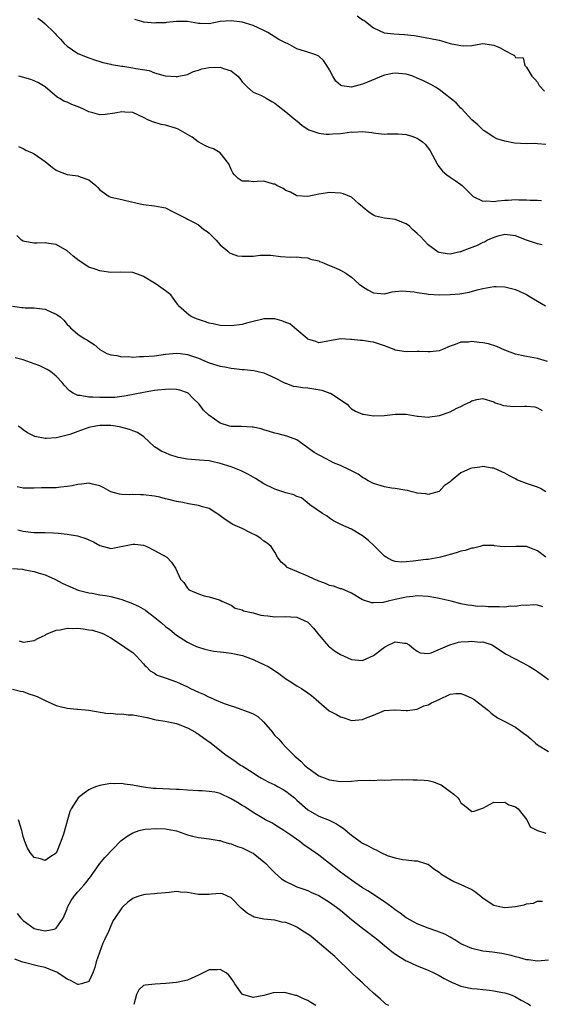
# Model space of a CAD drawing. Units: inches. Extents: x 2550000 to 2553000, y 1539000 to 1542000.
# Drawn here: x 2551766 to 2551862, y 1540239 to 1540419 of the extents above; entities that cross this region are included whole.
import ezdxf

# ---------------------------------------------------------------- set-up
doc = ezdxf.new("R2010")
doc.units = ezdxf.units.IN
doc.header["$MEASUREMENT"] = 0
doc.layers.add('LD25501539_2ft', color=52, linetype='Continuous')

msp = doc.modelspace()

# ---------------------------------------------------------------- linework, layer by layer
at = {"layer": 'LD25501539_2ft'}
for points, elevation in [([(2551769.66, 1540419.66), (2551770.5, 1540419), (2551771, 1540418.58), (2551772.67, 1540417), (2551772.83, 1540416.83), (2551773, 1540416.61), (2551773.8, 1540415.8), (2551774.47, 1540415), (2551775, 1540414.5), (2551777, 1540413.18), (2551779, 1540412.37), (2551780.01, 1540412.01), (2551781, 1540411.72), (2551781.51, 1540411.51), (2551783, 1540411.2), (2551783.14, 1540411.14), (2551785, 1540410.83), (2551785.17, 1540410.83), (2551787, 1540410.56), (2551787.56, 1540410.44), (2551790.04, 1540410.04), (2551791, 1540409.64), (2551792.92, 1540409.08), (2551794.94, 1540408.94), (2551795, 1540408.92), (2551795.44, 1540409), (2551797, 1540409.35), (2551798.1, 1540409.9), (2551799, 1540410.1), (2551799.62, 1540410.38), (2551801, 1540410.63), (2551803, 1540410.67), (2551803.58, 1540410.42), (2551805, 1540410.01), (2551806.2, 1540409), (2551806.6, 1540408.6), (2551807, 1540408.01), (2551807.99, 1540407), (2551809, 1540406.12), (2551810.54, 1540405.46), (2551811, 1540405.24), (2551811.38, 1540405), (2551812.41, 1540404.41), (2551813, 1540404.09), (2551813.6, 1540403.6), (2551815, 1540402.52), (2551816.82, 1540401), (2551817, 1540400.82), (2551817.98, 1540399.98), (2551819, 1540399.3), (2551819.2, 1540399.2), (2551819.74, 1540399), (2551821, 1540398.58), (2551822.39, 1540398.39), (2551823, 1540398.38), (2551823.55, 1540398.45), (2551825, 1540398.53), (2551825.42, 1540398.58), (2551827, 1540398.81), (2551827.21, 1540398.79), (2551829, 1540398.88), (2551830.73, 1540398.73), (2551831, 1540398.64), (2551831.43, 1540398.57), (2551833, 1540398.42), (2551833.54, 1540398.46), (2551835.55, 1540398.45), (2551837, 1540398.34), (2551838.03, 1540398.03), (2551839, 1540397.68), (2551839.97, 1540397), (2551840.53, 1540396.53), (2551841.38, 1540395.38), (2551842.24, 1540393.76), (2551842.63, 1540393), (2551842.75, 1540392.75), (2551843.64, 1540391.64), (2551844.45, 1540391), (2551845, 1540390.52), (2551845.94, 1540389.94), (2551847, 1540389.18), (2551847.21, 1540389), (2551848.12, 1540388.12), (2551849.1, 1540387.1), (2551849.26, 1540387), (2551851, 1540386.17), (2551851.76, 1540386.24), (2551853, 1540386.09), (2551853.77, 1540386.23), (2551855, 1540386.33), (2551855.65, 1540386.35), (2551857, 1540386.47), (2551857.59, 1540386.41), (2551859, 1540386.42), (2551859.65, 1540386.35), (2551861, 1540386.32), (2551861.72, 1540386.28)], 8368), ([(2551862.51, 1540396.51), (2551861, 1540396.67), (2551860.69, 1540396.69), (2551859, 1540396.66), (2551856.76, 1540396.76), (2551855, 1540397.1), (2551853.55, 1540397.55), (2551853, 1540397.87), (2551851.23, 1540399), (2551851.1, 1540399.1), (2551850.09, 1540400.09), (2551849, 1540401.06), (2551847.11, 1540403.11), (2551847, 1540403.19), (2551846.14, 1540404.14), (2551843, 1540406.6), (2551842.35, 1540407), (2551841.49, 1540407.49), (2551841, 1540407.71), (2551840.14, 1540408.14), (2551839, 1540408.67), (2551838.23, 1540409), (2551837, 1540409.38), (2551835, 1540409.57), (2551834.51, 1540409.49), (2551833, 1540409.2), (2551832.84, 1540409.16), (2551829.94, 1540407.94), (2551829, 1540407.56), (2551827, 1540406.98), (2551825.24, 1540407.24), (2551825, 1540407.36), (2551824.13, 1540408.13), (2551823.6, 1540409), (2551823, 1540410.15), (2551822.5, 1540411), (2551821.89, 1540411.89), (2551821, 1540412.69), (2551820.79, 1540412.79), (2551820.27, 1540413), (2551819, 1540413.39), (2551818.39, 1540413.61), (2551817, 1540414), (2551815.27, 1540415), (2551815.08, 1540415.08), (2551813.74, 1540415.74), (2551811.7, 1540417), (2551811, 1540417.37), (2551809, 1540418.29), (2551807, 1540418.9), (2551805, 1540419.17), (2551803, 1540419), (2551801, 1540418.6), (2551799.36, 1540418.64), (2551799, 1540418.68), (2551797, 1540419.02), (2551795, 1540419.03), (2551793.17, 1540418.83), (2551793, 1540418.8), (2551791.25, 1540418.75), (2551791, 1540418.7), (2551789.08, 1540418.92), (2551789, 1540418.92), (2551788.67, 1540419), (2551787.41, 1540419.41)], 8366), ([(2551828.05, 1540420.05), (2551829, 1540419.35), (2551829.24, 1540419.24), (2551829.58, 1540419), (2551831, 1540417.85), (2551832.94, 1540416.94), (2551834.76, 1540416.76), (2551836.66, 1540416.66), (2551838.47, 1540416.47), (2551840.17, 1540416.17), (2551843, 1540415.58), (2551843.46, 1540415.46), (2551845.01, 1540415.01), (2551846.7, 1540414.7), (2551847, 1540414.6), (2551847.43, 1540414.57), (2551849, 1540414.64), (2551849.32, 1540414.68), (2551851, 1540414.98), (2551853, 1540414.71), (2551854.19, 1540414.19), (2551855, 1540413.7), (2551856.45, 1540413), (2551856.79, 1540412.79), (2551857, 1540412.44), (2551858.4, 1540412.4), (2551858.7, 1540411), (2551859, 1540410.64), (2551859.97, 1540409), (2551860.5, 1540408.5), (2551861, 1540407.91), (2551861.32, 1540407.32), (2551862.25, 1540406.25)], 8364), ([(2551861.84, 1540378.16), (2551861, 1540378.32), (2551859, 1540379.03), (2551857, 1540379.82), (2551855, 1540380.07), (2551853.74, 1540379.74), (2551853, 1540379.51), (2551851.83, 1540379), (2551851.32, 1540378.68), (2551851, 1540378.58), (2551849.96, 1540378.05), (2551848.49, 1540377.51), (2551847.23, 1540377), (2551847, 1540376.91), (2551846.88, 1540376.88), (2551845, 1540376.47), (2551844.5, 1540376.5), (2551843, 1540376.75), (2551842.83, 1540376.83), (2551841, 1540378.16), (2551840.19, 1540379), (2551839.64, 1540379.64), (2551839, 1540380.26), (2551838.17, 1540381), (2551837.58, 1540381.58), (2551837, 1540381.98), (2551835, 1540382.77), (2551833.04, 1540383.04), (2551831.4, 1540383.4), (2551831, 1540383.61), (2551830.16, 1540384.16), (2551829.1, 1540385), (2551829, 1540385.1), (2551828.32, 1540385.68), (2551827, 1540386.86), (2551825.52, 1540387.52), (2551825, 1540387.64), (2551823, 1540387.71), (2551821.47, 1540387.47), (2551821, 1540387.44), (2551819, 1540387.03), (2551817, 1540387.12), (2551815.82, 1540387.82), (2551815, 1540388.08), (2551814.49, 1540388.49), (2551813.32, 1540389), (2551813.17, 1540389.17), (2551813, 1540389.25), (2551812.76, 1540389.24), (2551811, 1540389.81), (2551809.77, 1540389.77), (2551809, 1540389.66), (2551808.21, 1540389.79), (2551807, 1540389.82), (2551806.28, 1540390.28), (2551805.6, 1540391), (2551805.33, 1540391.33), (2551805, 1540391.96), (2551804.55, 1540393), (2551803.01, 1540395), (2551801.75, 1540395.75), (2551801, 1540395.97), (2551800.3, 1540396.3), (2551798.98, 1540396.98), (2551797.84, 1540397.84), (2551797, 1540398.36), (2551795.33, 1540399.33), (2551795, 1540399.45), (2551793, 1540400.03), (2551792.19, 1540400.19), (2551790.66, 1540400.66), (2551789.86, 1540401), (2551789, 1540401.43), (2551787, 1540402.35), (2551785.54, 1540402.46), (2551785, 1540402.52), (2551783.76, 1540402.24), (2551781.98, 1540402.02), (2551781, 1540401.97), (2551779.71, 1540402.29), (2551779, 1540402.5), (2551778.02, 1540403), (2551777.31, 1540403.31), (2551775.86, 1540403.86), (2551775, 1540404.26), (2551774.43, 1540404.43), (2551773.53, 1540405), (2551773.18, 1540405.18), (2551771, 1540407.04), (2551769.77, 1540407.77), (2551769, 1540408.16), (2551768.38, 1540408.38), (2551766.83, 1540408.83), (2551766.16, 1540409)], 8370), ([(2551766.15, 1540396.15), (2551767, 1540395.78), (2551767.49, 1540395.49), (2551768.62, 1540395), (2551769, 1540394.8), (2551771, 1540393.41), (2551772.33, 1540392.33), (2551773, 1540391.83), (2551773.55, 1540391.55), (2551775, 1540391.06), (2551777, 1540390.8), (2551777.4, 1540390.6), (2551779, 1540390.04), (2551780.26, 1540389), (2551780.63, 1540388.63), (2551781, 1540388.21), (2551782.71, 1540387), (2551783, 1540386.89), (2551785, 1540386.45), (2551785.75, 1540386.25), (2551788.34, 1540385.66), (2551789, 1540385.54), (2551791, 1540385.33), (2551793, 1540384.92), (2551794.26, 1540384.26), (2551795, 1540383.92), (2551795.59, 1540383.59), (2551796.84, 1540383), (2551797, 1540382.89), (2551798.26, 1540382.26), (2551799, 1540381.8), (2551800, 1540381), (2551800.62, 1540380.62), (2551801, 1540380.3), (2551802.27, 1540379), (2551803, 1540378.19), (2551804.41, 1540377), (2551804.7, 1540376.7), (2551805, 1540376.55), (2551806.15, 1540376.15), (2551807, 1540376.07), (2551808.12, 1540376.12), (2551809, 1540376.12), (2551810.3, 1540376.3), (2551812.25, 1540376.25), (2551814.01, 1540376.01), (2551815.93, 1540375.93), (2551817, 1540376), (2551817.83, 1540375.83), (2551819, 1540375.8), (2551819.53, 1540375.53), (2551821, 1540375.21), (2551821.14, 1540375.14), (2551821.58, 1540375), (2551822.54, 1540374.54), (2551823, 1540374.39), (2551824.06, 1540373.94), (2551825, 1540373.51), (2551825.95, 1540373), (2551827, 1540372.24), (2551827.65, 1540371.65), (2551828.38, 1540371), (2551829, 1540370.53), (2551829.96, 1540369.96), (2551831, 1540369.39), (2551833, 1540369.22), (2551834.44, 1540369.56), (2551835, 1540369.64), (2551836.23, 1540369.77), (2551838.43, 1540369.57), (2551839, 1540369.43), (2551840.79, 1540369.21), (2551841, 1540369.16), (2551843, 1540369.04), (2551845, 1540369.05), (2551846.79, 1540369.21), (2551848.5, 1540369.5), (2551849.94, 1540369.94), (2551851, 1540370.19), (2551853, 1540370.53), (2551853.46, 1540370.54), (2551855, 1540370.49), (2551857, 1540370.01), (2551859, 1540369.07), (2551860.26, 1540368.26), (2551861, 1540367.87), (2551862.46, 1540367)], 8372), ([(2551862.8, 1540356.8), (2551861, 1540357.4), (2551859, 1540357.73), (2551858.09, 1540357.91), (2551857, 1540358.15), (2551855, 1540358.87), (2551853.54, 1540359.54), (2551852.04, 1540360.04), (2551851, 1540360.26), (2551850.32, 1540360.32), (2551849, 1540360.5), (2551848.39, 1540360.39), (2551847, 1540360.39), (2551845.92, 1540359.92), (2551845, 1540359.62), (2551843.6, 1540359), (2551843, 1540358.77), (2551841.39, 1540358.61), (2551841, 1540358.6), (2551839.36, 1540358.64), (2551839, 1540358.67), (2551837, 1540358.61), (2551835, 1540358.91), (2551834.82, 1540359), (2551833, 1540359.7), (2551831, 1540360.38), (2551830.44, 1540360.44), (2551829, 1540360.66), (2551828.66, 1540360.66), (2551827, 1540360.84), (2551826.82, 1540360.82), (2551825, 1540360.97), (2551821, 1540360.26), (2551820.49, 1540360.49), (2551819, 1540360.9), (2551818.87, 1540361), (2551817, 1540362.62), (2551815.7, 1540363.7), (2551815, 1540363.97), (2551814.29, 1540364.29), (2551813, 1540364.65), (2551811, 1540364.64), (2551810.52, 1540364.52), (2551809, 1540364.17), (2551807.82, 1540363.82), (2551807, 1540363.62), (2551805, 1540363.34), (2551803, 1540363.41), (2551801.71, 1540363.71), (2551801, 1540363.82), (2551800.15, 1540364.15), (2551799, 1540364.5), (2551798.65, 1540364.65), (2551797.78, 1540365), (2551797.3, 1540365.3), (2551795.4, 1540367), (2551795.22, 1540367.22), (2551795, 1540367.58), (2551794.39, 1540368.39), (2551793.95, 1540369), (2551793, 1540369.75), (2551791.27, 1540371), (2551791, 1540371.14), (2551789, 1540372.39), (2551788.57, 1540372.57), (2551787, 1540373.08), (2551784.86, 1540373.14), (2551783, 1540373.11), (2551781.33, 1540373.33), (2551781, 1540373.4), (2551780.34, 1540373.66), (2551779, 1540374.1), (2551777.21, 1540375.21), (2551776.09, 1540376.09), (2551775, 1540377.07), (2551773, 1540378.21), (2551771.59, 1540378.41), (2551771, 1540378.55), (2551769.52, 1540378.48), (2551769, 1540378.48), (2551767.21, 1540378.79), (2551767, 1540378.81), (2551766.7, 1540379), (2551765.85, 1540379.85)], 8374), ([(2551765, 1540366.92), (2551766.73, 1540366.73), (2551767, 1540366.68), (2551767.34, 1540366.66), (2551769, 1540366.65), (2551769.43, 1540366.57), (2551771, 1540366.38), (2551772.16, 1540365.84), (2551773, 1540365.5), (2551773.32, 1540365.32), (2551773.73, 1540365), (2551774.4, 1540364.4), (2551775, 1540363.62), (2551775.32, 1540363.32), (2551775.63, 1540363), (2551777, 1540361.81), (2551778.14, 1540361), (2551778.73, 1540360.73), (2551779, 1540360.52), (2551779.96, 1540359.96), (2551781.02, 1540359), (2551782.29, 1540358.29), (2551783, 1540358.04), (2551784.07, 1540357.93), (2551785, 1540357.67), (2551786.26, 1540357.73), (2551787, 1540357.64), (2551788.26, 1540357.74), (2551789, 1540357.72), (2551791, 1540357.86), (2551793, 1540358.14), (2551795, 1540358.34), (2551795.73, 1540358.27), (2551797, 1540358.11), (2551799, 1540357.42), (2551801, 1540356.58), (2551803, 1540355.95), (2551803.84, 1540355.84), (2551805, 1540355.59), (2551805.57, 1540355.57), (2551807, 1540355.38), (2551807.37, 1540355.37), (2551809.16, 1540355.16), (2551809.94, 1540355), (2551811, 1540354.72), (2551813, 1540353.85), (2551814.64, 1540353), (2551814.86, 1540352.86), (2551815, 1540352.83), (2551816.32, 1540352.32), (2551817, 1540352.27), (2551818.04, 1540352.04), (2551819, 1540352.01), (2551821.58, 1540351.58), (2551823.05, 1540351.05), (2551823.13, 1540351), (2551826.2, 1540349), (2551826.57, 1540348.57), (2551827, 1540348.17), (2551827.75, 1540347.75), (2551829, 1540347.2), (2551829.16, 1540347.16), (2551831, 1540346.9), (2551833, 1540346.97), (2551835, 1540347.21), (2551837, 1540347.19), (2551839, 1540346.82), (2551839.19, 1540346.81), (2551841, 1540346.62), (2551841.31, 1540346.69), (2551843.05, 1540346.95), (2551845, 1540347.64), (2551846.27, 1540348.27), (2551847, 1540348.6), (2551847.8, 1540349), (2551848.6, 1540349.4), (2551849, 1540349.64), (2551849.88, 1540349.88), (2551851, 1540350.08), (2551853, 1540349.46), (2551853.28, 1540349.28), (2551854.1, 1540349), (2551854.76, 1540348.75), (2551856.58, 1540348.58), (2551858.67, 1540348.67), (2551859, 1540348.66), (2551860.5, 1540348.5), (2551861, 1540348.33), (2551861.86, 1540347.86)], 8376), ([(2551862.49, 1540333), (2551861.57, 1540333.57), (2551861, 1540333.84), (2551859, 1540334.49), (2551857.68, 1540335), (2551857.2, 1540335.2), (2551857, 1540335.33), (2551855.89, 1540335.89), (2551855, 1540336.41), (2551854.6, 1540336.6), (2551853.66, 1540337), (2551853, 1540337.32), (2551852.68, 1540337.32), (2551851, 1540337.63), (2551850.48, 1540337.52), (2551849, 1540337.33), (2551848.74, 1540337.26), (2551847, 1540336.43), (2551845.19, 1540335), (2551845, 1540334.81), (2551843.94, 1540334.06), (2551843, 1540333.03), (2551841, 1540332.52), (2551840.59, 1540332.59), (2551839, 1540332.76), (2551838.82, 1540332.82), (2551838.08, 1540333), (2551837.23, 1540333.23), (2551836.74, 1540333.26), (2551835, 1540333.59), (2551834.33, 1540333.67), (2551833, 1540333.89), (2551831, 1540334.49), (2551830.02, 1540335), (2551829.4, 1540335.4), (2551829, 1540335.62), (2551828.21, 1540336.21), (2551827, 1540336.81), (2551826.89, 1540336.89), (2551826.63, 1540337), (2551825, 1540337.78), (2551823.69, 1540338.31), (2551822.34, 1540339), (2551820.19, 1540340.19), (2551818.79, 1540341.21), (2551817, 1540342.47), (2551815.19, 1540343.19), (2551813.59, 1540343.59), (2551813, 1540343.71), (2551812.03, 1540344.03), (2551811, 1540344.31), (2551810.48, 1540344.48), (2551809, 1540344.81), (2551808.83, 1540344.83), (2551806.91, 1540344.91), (2551805, 1540344.93), (2551804.72, 1540345), (2551803, 1540345.54), (2551800.89, 1540347), (2551799.93, 1540347.93), (2551799.12, 1540349), (2551799, 1540349.14), (2551798.08, 1540350.08), (2551797.11, 1540351), (2551797, 1540351.07), (2551795.59, 1540351.59), (2551795, 1540351.68), (2551793.78, 1540351.78), (2551793, 1540351.73), (2551791.58, 1540351.58), (2551791, 1540351.52), (2551789, 1540351.18), (2551785.52, 1540350.48), (2551785, 1540350.44), (2551783.74, 1540350.26), (2551781, 1540350.21), (2551779.69, 1540350.31), (2551779, 1540350.29), (2551777.39, 1540350.61), (2551777, 1540350.62), (2551776.13, 1540351), (2551775.44, 1540351.44), (2551774.48, 1540352.48), (2551774.09, 1540353), (2551773, 1540354.15), (2551771.98, 1540355), (2551771.36, 1540355.36), (2551771, 1540355.52), (2551770.01, 1540356.01), (2551769, 1540356.4), (2551767, 1540357.1), (2551765.51, 1540357.51)], 8378), ([(2551862.5, 1540321), (2551861, 1540322.18), (2551859, 1540323), (2551857.01, 1540323.01), (2551855, 1540322.93), (2551854.18, 1540323), (2551853.12, 1540323.12), (2551853, 1540323.15), (2551851, 1540323.15), (2551850.52, 1540323), (2551849.32, 1540322.68), (2551849, 1540322.65), (2551847.75, 1540322.25), (2551847, 1540322.1), (2551846.15, 1540321.85), (2551845, 1540321.54), (2551844.6, 1540321.4), (2551843.26, 1540321), (2551843, 1540320.94), (2551841, 1540320.61), (2551840.59, 1540320.59), (2551838.29, 1540320.29), (2551837, 1540320.18), (2551836.13, 1540320.13), (2551835, 1540320.26), (2551834.41, 1540320.41), (2551833.36, 1540321), (2551833, 1540321.23), (2551831.12, 1540323.12), (2551830.1, 1540324.1), (2551829, 1540324.91), (2551827, 1540326.15), (2551825.02, 1540327), (2551823.69, 1540327.69), (2551823, 1540328.17), (2551822.54, 1540328.54), (2551821.7, 1540329), (2551819.38, 1540330.62), (2551818.89, 1540331), (2551817.86, 1540331.86), (2551817, 1540332.12), (2551816.44, 1540332.44), (2551815, 1540332.78), (2551813.35, 1540333.35), (2551813, 1540333.44), (2551811, 1540334.42), (2551809.43, 1540335.43), (2551809, 1540335.65), (2551808.17, 1540336.17), (2551806.81, 1540336.81), (2551805, 1540337.54), (2551803, 1540338.16), (2551801.46, 1540338.54), (2551801, 1540338.63), (2551799.2, 1540338.8), (2551797, 1540338.94), (2551795.29, 1540339.29), (2551793.76, 1540339.76), (2551793, 1540340.1), (2551792.34, 1540340.34), (2551791.28, 1540341), (2551791, 1540341.21), (2551789.05, 1540343.05), (2551787.85, 1540343.85), (2551787, 1540344.13), (2551786.4, 1540344.4), (2551784.82, 1540344.82), (2551783.86, 1540345), (2551783, 1540345.13), (2551781, 1540345.13), (2551780.28, 1540345), (2551779, 1540344.72), (2551777, 1540344.04), (2551775.49, 1540343.49), (2551775, 1540343.34), (2551773.57, 1540343), (2551773, 1540342.83), (2551771.24, 1540342.76), (2551771, 1540342.72), (2551769.11, 1540343.11), (2551767.8, 1540343.8), (2551767, 1540344.3), (2551766.61, 1540344.61), (2551766.04, 1540345)], 8380), ([(2551861.95, 1540311.95), (2551861, 1540312.24), (2551860.29, 1540312.29), (2551859, 1540312.21), (2551858.23, 1540312.23), (2551857, 1540311.98), (2551856.04, 1540312.04), (2551855, 1540311.91), (2551853.97, 1540311.97), (2551851.95, 1540311.95), (2551851, 1540312.04), (2551850.03, 1540312.03), (2551849, 1540312.19), (2551848.26, 1540312.26), (2551847, 1540312.51), (2551845.19, 1540313), (2551843, 1540313.49), (2551842.4, 1540313.6), (2551841, 1540313.81), (2551839, 1540313.95), (2551838.18, 1540313.82), (2551837, 1540313.73), (2551836.43, 1540313.57), (2551835, 1540313.26), (2551834.76, 1540313.24), (2551833.7, 1540313), (2551832.76, 1540312.76), (2551831, 1540312.67), (2551830.69, 1540312.69), (2551829, 1540313.23), (2551827, 1540314.46), (2551825.78, 1540315), (2551825.21, 1540315.21), (2551825, 1540315.25), (2551823.7, 1540315.7), (2551823, 1540315.83), (2551822.23, 1540316.23), (2551821, 1540316.64), (2551820.77, 1540316.77), (2551820.19, 1540317), (2551819, 1540317.58), (2551817, 1540318.42), (2551815.53, 1540319), (2551815.2, 1540319.2), (2551815, 1540319.46), (2551814.12, 1540320.12), (2551813.48, 1540321), (2551813, 1540321.93), (2551812.33, 1540323), (2551811.58, 1540323.58), (2551811, 1540323.93), (2551810.45, 1540324.45), (2551809.54, 1540325), (2551808.52, 1540325.48), (2551807, 1540326.26), (2551805.3, 1540327), (2551805.1, 1540327.1), (2551803.9, 1540327.9), (2551803, 1540328.59), (2551802.76, 1540328.76), (2551802.37, 1540329), (2551801, 1540329.92), (2551799.76, 1540330.24), (2551799, 1540330.51), (2551797.21, 1540330.79), (2551796.16, 1540331), (2551795, 1540331.2), (2551793.58, 1540331.58), (2551793, 1540331.7), (2551791.98, 1540331.98), (2551791, 1540332.16), (2551789, 1540332.45), (2551788.42, 1540332.42), (2551787, 1540332.48), (2551786.44, 1540332.44), (2551785, 1540332.49), (2551784.58, 1540332.58), (2551783, 1540333), (2551781.74, 1540333.74), (2551781, 1540334.05), (2551779.64, 1540334.36), (2551779, 1540334.57), (2551777.63, 1540334.37), (2551777, 1540334.35), (2551775.92, 1540334.08), (2551775, 1540333.93), (2551773.84, 1540333.84), (2551773, 1540333.73), (2551772.3, 1540333.7), (2551770.31, 1540333.69), (2551769, 1540333.64), (2551768.32, 1540333.68), (2551767, 1540333.64), (2551765.87, 1540333.87)], 8382), ([(2551766.02, 1540326.02), (2551767, 1540325.79), (2551768.39, 1540325.61), (2551769, 1540325.56), (2551771, 1540325.52), (2551772.54, 1540325.46), (2551773.39, 1540325.39), (2551775, 1540325.21), (2551776.91, 1540324.91), (2551778.46, 1540324.46), (2551779.84, 1540323.84), (2551781, 1540323.16), (2551783, 1540322.6), (2551783.35, 1540322.65), (2551784.92, 1540323), (2551787, 1540323.43), (2551787.39, 1540323.39), (2551789, 1540323.2), (2551789.59, 1540323), (2551791, 1540322.27), (2551793.26, 1540321), (2551794.11, 1540320.11), (2551794.81, 1540319), (2551795.76, 1540317), (2551796.37, 1540316.37), (2551797, 1540315.37), (2551797.2, 1540315.2), (2551797.47, 1540315), (2551799, 1540314.33), (2551800.06, 1540313.94), (2551801, 1540313.78), (2551802.8, 1540313.2), (2551803, 1540313.17), (2551803.32, 1540313), (2551805, 1540312.22), (2551805.7, 1540311.7), (2551807, 1540311.41), (2551807.23, 1540311.23), (2551809, 1540310.82), (2551810.43, 1540310.43), (2551811, 1540310.34), (2551811.71, 1540310.29), (2551813, 1540310.13), (2551815, 1540310.2), (2551815.89, 1540310.11), (2551817, 1540310.06), (2551819, 1540309.13), (2551819.16, 1540309), (2551820.05, 1540308.05), (2551821, 1540306.84), (2551822.77, 1540304.77), (2551823, 1540304.61), (2551823.89, 1540303.89), (2551825, 1540303.23), (2551827, 1540302.29), (2551829, 1540302.1), (2551831, 1540303.04), (2551833, 1540304.56), (2551833.8, 1540305), (2551834.64, 1540305.36), (2551835, 1540305.55), (2551836.7, 1540305.3), (2551837, 1540305.3), (2551837.51, 1540305), (2551838.31, 1540304.31), (2551839, 1540303.81), (2551839.55, 1540303.55), (2551841, 1540303.42), (2551841.53, 1540303.53), (2551844.99, 1540305.01), (2551846.54, 1540305.46), (2551847, 1540305.53), (2551848.41, 1540305.59), (2551849, 1540305.69), (2551850.52, 1540305.48), (2551851, 1540305.54), (2551852.71, 1540305), (2551852.9, 1540304.9), (2551854.05, 1540304.05), (2551855.28, 1540303.28), (2551858.31, 1540301.69), (2551859, 1540301.35), (2551859.55, 1540301), (2551860.47, 1540300.47), (2551861, 1540300.13), (2551863, 1540298.63)], 8384), ([(2551765, 1540318.98), (2551766.85, 1540318.85), (2551767.26, 1540318.74), (2551769, 1540318.43), (2551769.88, 1540318.12), (2551771, 1540317.8), (2551772.78, 1540317), (2551774.22, 1540316.22), (2551775.6, 1540315.6), (2551777.02, 1540315.02), (2551779, 1540314.49), (2551779.58, 1540314.42), (2551781, 1540314.14), (2551782, 1540314), (2551783, 1540313.82), (2551784.6, 1540313.4), (2551785, 1540313.31), (2551786.68, 1540312.68), (2551788.05, 1540312.05), (2551789.31, 1540311.31), (2551789.7, 1540311), (2551790.46, 1540310.46), (2551792.25, 1540309), (2551793, 1540308.32), (2551793.77, 1540307.77), (2551795, 1540306.75), (2551797, 1540305.47), (2551797.98, 1540305), (2551798.68, 1540304.68), (2551799, 1540304.57), (2551800.18, 1540304.18), (2551801.84, 1540303.84), (2551803, 1540303.72), (2551803.62, 1540303.62), (2551805, 1540303.46), (2551807.04, 1540303.04), (2551809, 1540302.28), (2551810.3, 1540301.7), (2551811, 1540301.42), (2551811.76, 1540301), (2551812.54, 1540300.54), (2551813.74, 1540299.74), (2551814.67, 1540299), (2551815, 1540298.76), (2551815.61, 1540298.39), (2551817, 1540297.51), (2551817.87, 1540297), (2551819, 1540296.22), (2551819.7, 1540295.7), (2551820.52, 1540295), (2551821, 1540294.54), (2551822.92, 1540292.92), (2551824.24, 1540292.24), (2551825, 1540291.81), (2551825.66, 1540291.66), (2551827, 1540291.16), (2551829, 1540291.31), (2551829.56, 1540291.56), (2551831, 1540292.11), (2551833, 1540292.98), (2551834.9, 1540293.1), (2551835, 1540293.13), (2551837, 1540292.96), (2551837.23, 1540293), (2551839, 1540293.23), (2551840.19, 1540293.81), (2551841, 1540293.99), (2551841.64, 1540294.36), (2551843, 1540295), (2551845, 1540295.98), (2551846.07, 1540296.07), (2551847, 1540296.11), (2551847.77, 1540295.77), (2551849, 1540295.25), (2551849.42, 1540295), (2551851, 1540293.77), (2551852.02, 1540293), (2551852.52, 1540292.52), (2551853.66, 1540291.66), (2551855, 1540290.94), (2551857, 1540289.93), (2551858.2, 1540289), (2551858.67, 1540288.67), (2551859, 1540288.47), (2551859.79, 1540287.79), (2551860.63, 1540287), (2551861, 1540286.68), (2551863, 1540285.46)], 8386), ([(2551766.27, 1540305.73), (2551767, 1540305.49), (2551769, 1540305.77), (2551769.79, 1540306.21), (2551771, 1540306.77), (2551771.13, 1540306.87), (2551771.39, 1540307), (2551773, 1540307.65), (2551773.72, 1540307.72), (2551775, 1540308.03), (2551776, 1540308), (2551777, 1540308.02), (2551777.93, 1540307.93), (2551779, 1540307.76), (2551779.67, 1540307.67), (2551781.2, 1540307.2), (2551781.64, 1540307), (2551783, 1540306.28), (2551784.96, 1540305), (2551786.16, 1540304.16), (2551787, 1540303.56), (2551787.66, 1540303), (2551789, 1540301.54), (2551789.23, 1540301.23), (2551789.49, 1540301), (2551790.21, 1540300.21), (2551791, 1540299.79), (2551791.46, 1540299.46), (2551793.09, 1540298.91), (2551795, 1540298.22), (2551797, 1540297.29), (2551797.56, 1540297), (2551799, 1540296.32), (2551799.95, 1540295.95), (2551801, 1540295.42), (2551801.32, 1540295.32), (2551801.97, 1540295), (2551803.72, 1540294.28), (2551805, 1540293.81), (2551805.63, 1540293.63), (2551808.59, 1540292.58), (2551809, 1540292.37), (2551809.88, 1540291.88), (2551810.91, 1540290.91), (2551812.53, 1540289), (2551812.73, 1540288.73), (2551813, 1540288.41), (2551813.72, 1540287.72), (2551814.34, 1540287), (2551815, 1540286.3), (2551816.28, 1540285), (2551816.65, 1540284.65), (2551817, 1540284.3), (2551817.73, 1540283.73), (2551818.4, 1540283), (2551819, 1540282.48), (2551821, 1540281.01), (2551822.5, 1540280.5), (2551823, 1540280.28), (2551825, 1540280.01), (2551827, 1540280.07), (2551828.16, 1540280.16), (2551830.25, 1540280.25), (2551831, 1540280.18), (2551832.27, 1540280.27), (2551833, 1540280.25), (2551834.3, 1540280.3), (2551835, 1540280.38), (2551836.3, 1540280.3), (2551837, 1540280.35), (2551838.29, 1540280.29), (2551839, 1540280.29), (2551840.26, 1540280.26), (2551841, 1540280.16), (2551841.96, 1540279.96), (2551843, 1540279.52), (2551843.36, 1540279.36), (2551843.86, 1540279), (2551845, 1540278.15), (2551845.69, 1540277.69), (2551846.44, 1540277), (2551846.67, 1540276.67), (2551847, 1540276.09), (2551847.63, 1540275.63), (2551849, 1540274.53), (2551849.41, 1540274.59), (2551850.61, 1540275), (2551851, 1540275.12), (2551853, 1540276.23), (2551854.12, 1540276.12), (2551855, 1540276.24), (2551855.74, 1540275.74), (2551857, 1540275.33), (2551857.44, 1540275), (2551859.07, 1540273), (2551859.67, 1540271.67), (2551861, 1540271), (2551862.51, 1540270.51)], 8388), ([(2551765, 1540296.91), (2551766.51, 1540296.51), (2551767, 1540296.44), (2551768.04, 1540296.04), (2551769, 1540295.74), (2551769.52, 1540295.52), (2551770.64, 1540295), (2551771, 1540294.81), (2551773, 1540293.89), (2551773.73, 1540293.73), (2551775, 1540293.4), (2551776.78, 1540293.22), (2551777, 1540293.23), (2551779, 1540293.02), (2551782.44, 1540292.44), (2551783, 1540292.47), (2551784.28, 1540292.28), (2551785, 1540292.34), (2551786.17, 1540292.17), (2551787, 1540292.16), (2551789.67, 1540291.67), (2551791, 1540291.33), (2551791.29, 1540291.29), (2551792.91, 1540291), (2551795, 1540290.61), (2551797, 1540289.83), (2551798.5, 1540289), (2551798.79, 1540288.79), (2551799, 1540288.67), (2551799.96, 1540287.96), (2551801.32, 1540287), (2551803.83, 1540285), (2551805.72, 1540283.73), (2551806.71, 1540283), (2551807, 1540282.84), (2551809, 1540281.58), (2551809.81, 1540281), (2551810.57, 1540280.57), (2551811, 1540280.38), (2551811.88, 1540279.88), (2551813, 1540279.36), (2551813.59, 1540279), (2551814.51, 1540278.51), (2551815, 1540278.22), (2551816.57, 1540277), (2551817, 1540276.6), (2551819, 1540274.81), (2551821, 1540273.63), (2551822.92, 1540272.92), (2551824.27, 1540272.27), (2551825, 1540271.75), (2551825.47, 1540271.47), (2551827, 1540270.15), (2551828.59, 1540269), (2551828.84, 1540268.84), (2551829, 1540268.72), (2551830.18, 1540268.18), (2551831, 1540267.65), (2551831.48, 1540267.48), (2551832.36, 1540267), (2551833.53, 1540266.47), (2551835, 1540266.03), (2551836.29, 1540265.71), (2551837, 1540265.69), (2551838.53, 1540265.47), (2551839, 1540265.5), (2551840.52, 1540265), (2551840.89, 1540264.89), (2551841, 1540264.84), (2551842.05, 1540264.04), (2551843, 1540263.43), (2551843.21, 1540263.21), (2551843.52, 1540263), (2551845.67, 1540261.67), (2551847, 1540261.15), (2551849, 1540260.23), (2551849.73, 1540259.73), (2551851, 1540258.72), (2551851.82, 1540258.18), (2551853, 1540257.35), (2551854.66, 1540257), (2551855, 1540256.95), (2551857, 1540257.15), (2551858.55, 1540257.45), (2551859, 1540257.59), (2551860.24, 1540257.76), (2551861, 1540258.07), (2551861.9, 1540258.1)], 8390), ([(2551863, 1540247.29), (2551861, 1540247.11), (2551859.34, 1540247.34), (2551859, 1540247.37), (2551857.74, 1540247.74), (2551857, 1540247.9), (2551856.15, 1540248.15), (2551854.5, 1540248.5), (2551852.76, 1540248.76), (2551851, 1540248.97), (2551849, 1540249.42), (2551847, 1540250.3), (2551845.86, 1540251), (2551845.34, 1540251.34), (2551845, 1540251.51), (2551844.05, 1540252.05), (2551842.62, 1540252.62), (2551841, 1540253.18), (2551839, 1540253.95), (2551838.3, 1540254.3), (2551837.12, 1540255), (2551837, 1540255.07), (2551835.9, 1540255.9), (2551835, 1540256.54), (2551834.38, 1540257), (2551833, 1540257.95), (2551829.96, 1540259.96), (2551829, 1540260.55), (2551827, 1540261.94), (2551825, 1540263.4), (2551822.96, 1540264.96), (2551821, 1540266.53), (2551819, 1540267.94), (2551818.34, 1540268.34), (2551817.53, 1540269), (2551815.73, 1540270.27), (2551815, 1540270.77), (2551814.61, 1540271), (2551813.63, 1540271.63), (2551813, 1540272.09), (2551812.42, 1540272.42), (2551811.29, 1540273), (2551810.65, 1540273.35), (2551809, 1540274.31), (2551808.02, 1540275), (2551807.39, 1540275.39), (2551807, 1540275.58), (2551806.16, 1540276.16), (2551805, 1540276.85), (2551803, 1540277.77), (2551801.99, 1540278.01), (2551801, 1540278.19), (2551799.7, 1540278.3), (2551799, 1540278.31), (2551797, 1540278.41), (2551795.5, 1540278.5), (2551795, 1540278.55), (2551791.27, 1540278.73), (2551790.73, 1540278.73), (2551789, 1540278.95), (2551787.27, 1540279.27), (2551787, 1540279.34), (2551785.53, 1540279.53), (2551785, 1540279.64), (2551783.59, 1540279.59), (2551783, 1540279.62), (2551781.32, 1540279.32), (2551781, 1540279.28), (2551780.23, 1540279), (2551779.35, 1540278.66), (2551779, 1540278.49), (2551778.12, 1540277.88), (2551777.03, 1540277), (2551775.73, 1540275), (2551775.5, 1540274.5), (2551774.34, 1540270.34), (2551773.89, 1540269), (2551773.07, 1540267), (2551773, 1540266.89), (2551771.86, 1540266.14), (2551771, 1540265.54), (2551770.17, 1540265.83), (2551769, 1540266.1), (2551768.26, 1540267), (2551767.8, 1540267.8), (2551767.31, 1540269), (2551767, 1540269.9), (2551766.78, 1540270.78), (2551766.73, 1540271), (2551766.15, 1540273)], 8392), ([(2551765.87, 1540255.87), (2551766.58, 1540255), (2551767, 1540254.56), (2551769, 1540253.12), (2551769.45, 1540253), (2551771, 1540252.66), (2551772.64, 1540253), (2551772.93, 1540253.07), (2551773, 1540253.13), (2551774.26, 1540255), (2551775, 1540256.72), (2551775.11, 1540257), (2551775.76, 1540258.24), (2551776.31, 1540259), (2551777, 1540259.8), (2551778.09, 1540261), (2551778.5, 1540261.5), (2551779, 1540262.21), (2551779.36, 1540262.64), (2551779.62, 1540263), (2551781, 1540265.01), (2551781.92, 1540266.08), (2551784.85, 1540269.15), (2551786.01, 1540269.99), (2551787, 1540270.58), (2551788.2, 1540271), (2551789, 1540271.21), (2551789.25, 1540271.25), (2551791.41, 1540271.41), (2551793, 1540271.34), (2551793.29, 1540271.29), (2551795, 1540270.94), (2551797, 1540270.23), (2551797.96, 1540269.96), (2551799, 1540269.73), (2551801, 1540269.51), (2551802.78, 1540269.22), (2551803, 1540269.17), (2551803.44, 1540269), (2551804.65, 1540268.65), (2551805, 1540268.61), (2551806.13, 1540268.13), (2551807, 1540267.88), (2551808.73, 1540267), (2551809, 1540266.85), (2551811, 1540265.3), (2551811.33, 1540265), (2551812.13, 1540264.13), (2551813, 1540263.27), (2551814.2, 1540262.2), (2551815, 1540261.68), (2551816.41, 1540261), (2551817, 1540260.74), (2551818.31, 1540260.31), (2551819, 1540260.03), (2551819.7, 1540259.7), (2551821, 1540259.15), (2551823, 1540257.91), (2551824.26, 1540257), (2551825, 1540256.43), (2551825.76, 1540255.76), (2551827, 1540254.74), (2551829, 1540253.19), (2551830.25, 1540252.25), (2551831.81, 1540251), (2551833, 1540249.98), (2551834.67, 1540248.67), (2551835.88, 1540247.88), (2551837, 1540247.21), (2551837.14, 1540247.14), (2551839, 1540246.28), (2551841, 1540245.49), (2551842.04, 1540245), (2551843, 1540244.52), (2551843.95, 1540243.95), (2551845, 1540243.4), (2551845.27, 1540243.27), (2551845.99, 1540243), (2551847, 1540242.55), (2551847.55, 1540242.45), (2551849, 1540242.13), (2551849.96, 1540242.04), (2551851, 1540241.92), (2551852.2, 1540241.79), (2551853, 1540241.68), (2551854.59, 1540241.41), (2551855, 1540241.32), (2551855.97, 1540241), (2551856.7, 1540240.7), (2551857, 1540240.61), (2551858.01, 1540240.01), (2551859.31, 1540239.31), (2551859.7, 1540239)], 8394), ([(2551833.8, 1540239), (2551833.28, 1540239.28), (2551833, 1540239.49), (2551832.22, 1540240.22), (2551831, 1540241.27), (2551829.18, 1540243), (2551829, 1540243.15), (2551828.04, 1540244.04), (2551827, 1540244.98), (2551823.95, 1540247.95), (2551820.38, 1540251), (2551819.61, 1540251.61), (2551819, 1540252.06), (2551818.41, 1540252.41), (2551817.57, 1540253), (2551817, 1540253.33), (2551816.38, 1540253.62), (2551815, 1540254.18), (2551814.27, 1540254.27), (2551813, 1540254.62), (2551811, 1540254.79), (2551809.2, 1540255.2), (2551809, 1540255.28), (2551807.9, 1540255.9), (2551806.81, 1540256.81), (2551805, 1540258.72), (2551803.42, 1540259.42), (2551803, 1540259.49), (2551801.39, 1540259.39), (2551801, 1540259.34), (2551799, 1540259.34), (2551797, 1540259.71), (2551795.76, 1540259.76), (2551795, 1540259.85), (2551793.67, 1540259.67), (2551793, 1540259.6), (2551791.48, 1540259.48), (2551791, 1540259.42), (2551789.31, 1540259.31), (2551789, 1540259.28), (2551788.14, 1540259), (2551787.29, 1540258.71), (2551787, 1540258.59), (2551786.09, 1540257.91), (2551785.12, 1540257), (2551785, 1540256.87), (2551783.71, 1540255), (2551783.45, 1540254.55), (2551783, 1540253.56), (2551782.73, 1540253), (2551782.57, 1540252.57), (2551781.87, 1540251), (2551781.56, 1540250.44), (2551780.32, 1540247), (2551780.06, 1540245.94), (2551779.7, 1540245), (2551779, 1540243.43), (2551777.63, 1540243), (2551777.12, 1540242.88), (2551777, 1540242.88), (2551775.6, 1540243.6), (2551775, 1540243.81), (2551773.32, 1540245), (2551773.12, 1540245.12), (2551772.75, 1540245.25), (2551771, 1540245.95), (2551769.79, 1540246.21), (2551766.92, 1540246.92), (2551766.76, 1540247), (2551765.48, 1540247.48)], 8396), ([(2551820.45, 1540239), (2551819.55, 1540239.55), (2551819, 1540239.92), (2551818.21, 1540240.21), (2551817, 1540240.82), (2551816.84, 1540240.84), (2551815, 1540241.33), (2551814.63, 1540241.37), (2551812.65, 1540241.35), (2551811, 1540240.86), (2551809, 1540240.47), (2551807.15, 1540241), (2551807, 1540241.07), (2551805.68, 1540243), (2551805.43, 1540243.43), (2551805, 1540243.99), (2551804.59, 1540244.59), (2551804.08, 1540245), (2551803, 1540245.59), (2551802.44, 1540245.56), (2551801, 1540245.54), (2551799.85, 1540245), (2551799, 1540244.57), (2551797, 1540243.64), (2551795.29, 1540243.29), (2551795, 1540243.25), (2551793.05, 1540243.05), (2551791.08, 1540242.92), (2551789.28, 1540242.72), (2551789, 1540242.65), (2551788.13, 1540241.87), (2551787.67, 1540241), (2551787.21, 1540239.21)], 8398)]:
    msp.add_lwpolyline(points, dxfattribs=dict(at, elevation=elevation))

doc.saveas('drawing.dxf')
